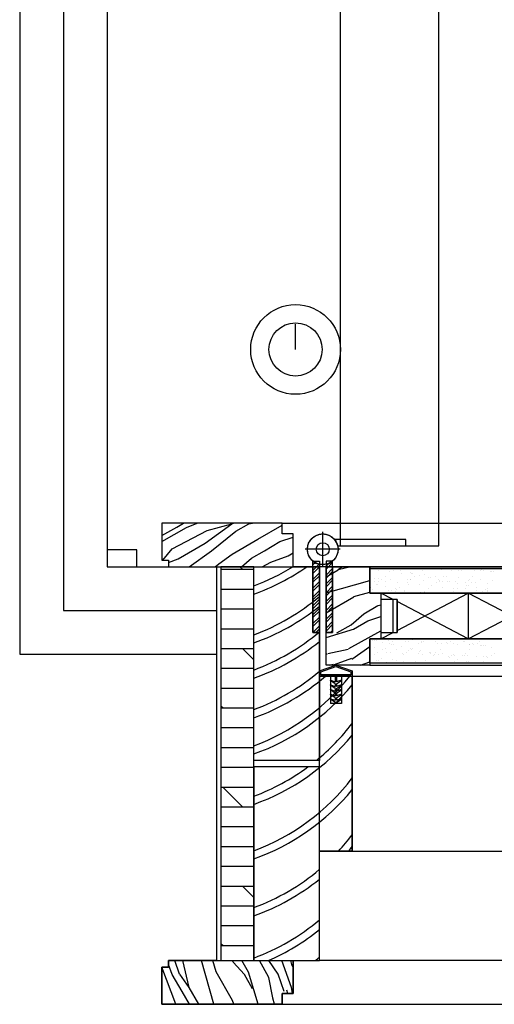
# Model space of a CAD drawing. Units: inches. Extents: x 31095 to 49463, y 7257 to 24838.
# Drawn here: x 39339 to 39556, y 20836 to 21286 of the extents above; entities that cross this region are included whole.
import ezdxf

# ---------------------------------------------------------------- set-up
doc = ezdxf.new("R2010")
doc.units = ezdxf.units.IN
doc.header["$MEASUREMENT"] = 0
doc.layers.add('freecads.com', color=7, linetype='Continuous')

msp = doc.modelspace()

# ---------------------------------------------------------------- linework, layer by layer
at = {"layer": 'freecads.com'}
for p, q in [((39339.47, 22775.92), (39339.47, 20995.92)), ((39359.47, 22755.92), (39359.47, 21015.92)), ((39379.47, 22735.92), (39379.47, 21035.92)), ((39465.55, 21135.26), (39465.55, 21146.8)), ((39393.08, 21043.72), (39379.47, 21043.72)), ((39379.47, 21043.72), (39379.47, 21035.92)), ((39393.08, 21035.92), (39393.08, 21043.72)), ((39482.47, 21038.56), (39479.47, 21038.56)), ((39479.47, 21038.56), (39479.47, 21005.92)), ((39482.47, 21005.92), (39482.47, 21038.56)), ((39379.47, 21035.92), (39429.47, 21035.92)), ((39379.47, 21035.92), (39393.08, 21035.92)), ((39473.47, 21035.92), (39473.47, 21005.92)), ((39482.47, 21035.92), (39482.47, 21005.92)), ((39503.47, 21034.18), (39503.47, 21034.18)), ((39508.68, 21033.75), (39508.68, 21033.75)), ((39510.07, 21034.82), (39510.07, 21034.82)), ((39510.17, 21034.24), (39510.17, 21034.24)), ((39513.73, 21034.01), (39513.73, 21034.01)), ((39513.76, 21033.01), (39513.76, 21033.01)), ((39517.92, 21033.08), (39517.92, 21033.08)), ((39518.69, 21032.91), (39518.69, 21032.91)), ((39519.06, 21032.79), (39519.06, 21032.79)), ((39522.35, 21032.1), (39522.35, 21032.1)), ((39523.47, 21034.16), (39523.47, 21034.16)), ((39524.26, 21032.36), (39524.26, 21032.36)), ((39526.7, 21034.88), (39526.7, 21034.88)), ((39532.41, 21034.63), (39532.41, 21034.63)), ((39536.76, 21034.09), (39536.76, 21034.09)), ((39539.86, 21034.31), (39539.86, 21034.31)), ((39541.45, 21034.24), (39541.45, 21034.24)), ((39547.16, 21033.99), (39547.16, 21033.99)), ((39550.05, 21034.01), (39550.05, 21034.01)), ((39550.64, 21034.54), (39550.64, 21034.54)), ((39551.41, 21034.37), (39551.41, 21034.37)), ((39552.2, 21034.8), (39552.2, 21034.8)), ((39554.61, 21033.66), (39554.61, 21033.66)), ((39555.07, 21033.56), (39555.07, 21033.56)), ((39556.2, 21033.6), (39556.2, 21033.6)), ((39501.41, 21029.19), (39501.41, 21029.19)), ((39501.81, 21030.64), (39501.81, 21030.64)), ((39502.43, 21027.81), (39502.43, 21027.81)), ((39503.2, 21027.64), (39503.2, 21027.64)), ((39503.34, 21028.99), (39503.34, 21028.99)), ((39503.4, 21030.57), (39503.4, 21030.57)), ((39504.66, 21030), (39504.66, 21030)), ((39506.7, 21028.98), (39506.7, 21028.98)), ((39506.72, 21031.59), (39506.72, 21031.59)), ((39509.11, 21030.32), (39509.11, 21030.32)), ((39511.91, 21028.55), (39511.91, 21028.55)), ((39516.56, 21029.99), (39516.56, 21029.99)), ((39516.63, 21028.91), (39516.63, 21028.91)), ((39516.99, 21027.81), (39516.99, 21027.81)), ((39517.95, 21029.93), (39517.95, 21029.93)), ((39518.15, 21029.92), (39518.15, 21029.92)), ((39520.01, 21031.51), (39520.01, 21031.51)), ((39522.29, 21027.6), (39522.29, 21027.6)), ((39523.86, 21029.67), (39523.86, 21029.67)), ((39526.53, 21031.17), (39526.53, 21031.17)), ((39527.31, 21031), (39527.31, 21031)), ((39529.34, 21031.62), (39529.34, 21031.62)), ((39529.92, 21028.84), (39529.92, 21028.84)), ((39530.96, 21030.19), (39530.96, 21030.19)), ((39531.24, 21029.85), (39531.24, 21029.85)), ((39531.31, 21029.35), (39531.31, 21029.35)), ((39532.9, 21029.28), (39532.9, 21029.28)), ((39533.31, 21031.44), (39533.31, 21031.44)), ((39534.64, 21031.41), (39534.64, 21031.41)), ((39535.15, 21029.26), (39535.15, 21029.26)), ((39535.92, 21029.09), (39535.92, 21029.09)), ((39538.61, 21029.03), (39538.61, 21029.03)), ((39539.58, 21028.28), (39539.58, 21028.28)), ((39539.84, 21030.98), (39539.84, 21030.98)), ((39543.21, 21028.77), (39543.21, 21028.77)), ((39544.53, 21029.78), (39544.53, 21029.78)), ((39544.92, 21030.24), (39544.92, 21030.24)), ((39546.06, 21028.71), (39546.06, 21028.71)), ((39546.6, 21031.36), (39546.6, 21031.36)), ((39547.65, 21028.64), (39547.65, 21028.64)), ((39550.22, 21030.03), (39550.22, 21030.03)), ((39553.36, 21028.39), (39553.36, 21028.39)), ((39555.43, 21029.6), (39555.43, 21029.6)), ((39499.56, 21024.73), (39499.56, 21024.73)), ((39499.88, 21026.34), (39499.88, 21026.34)), ((39500.55, 21025.36), (39500.55, 21025.36)), ((39510.19, 21020.92), (39504.47, 21023.92)), ((39504.47, 21023.92), (39504.47, 21002.92)), ((39504.64, 21023.99), (39504.64, 21023.99)), ((39506.86, 21026.83), (39506.86, 21026.83)), ((39508.01, 21025.03), (39508.01, 21025.03)), ((39509.59, 21024.96), (39509.59, 21024.96)), ((39511.04, 21025.9), (39511.04, 21025.9)), ((39511.11, 21024.68), (39511.11, 21024.68)), ((39511.82, 21025.73), (39511.82, 21025.73)), ((39511.97, 21006.86), (39544.47, 21023.92)), ((39513.18, 21026.27), (39513.18, 21026.27)), ((39515.3, 21024.72), (39515.3, 21024.72)), ((39515.48, 21024.92), (39515.48, 21024.92)), ((39519.66, 21023.99), (39519.66, 21023.99)), ((39522.76, 21024.39), (39522.76, 21024.39)), ((39524.34, 21024.32), (39524.34, 21024.32)), ((39524.4, 21024.61), (39524.4, 21024.61)), ((39526.47, 21026.19), (39526.47, 21026.19)), ((39527.49, 21027.17), (39527.49, 21027.17)), ((39530.05, 21024.07), (39530.05, 21024.07)), ((39532.57, 21026.43), (39532.57, 21026.43)), ((39537.69, 21024.53), (39537.69, 21024.53)), ((39537.87, 21026.21), (39537.87, 21026.21)), ((39539.76, 21026.12), (39539.76, 21026.12)), ((39543.08, 21025.78), (39543.08, 21025.78)), ((39543.77, 21027.35), (39543.77, 21027.35)), ((39544.47, 21023.92), (39544.47, 21002.92)), ((39584.47, 21002.92), (39544.47, 21023.92)), ((39544.47, 21023.92), (39544.47, 21002.92)), ((39544.47, 21002.92), (39584.47, 21023.92)), ((39544.54, 21027.18), (39544.54, 21027.18)), ((39548.16, 21025.04), (39548.16, 21025.04)), ((39548.2, 21026.37), (39548.2, 21026.37)), ((39550.99, 21024.46), (39550.99, 21024.46)), ((39552.38, 21025.44), (39552.38, 21025.44)), ((39553.05, 21026.04), (39553.05, 21026.04)), ((39553.16, 21025.27), (39553.16, 21025.27)), ((39553.45, 21024.83), (39553.45, 21024.83)), ((39544.47, 21002.92), (39511.97, 21019.99)), ((39359.47, 21015.92), (39429.47, 21015.92)), ((39473.47, 21005.92), (39476.47, 21005.92)), ((39479.47, 21005.92), (39482.47, 21005.92)), ((39482.47, 21005.92), (39479.47, 21005.92)), ((39504.47, 21002.92), (39510.19, 21005.92)), ((39500.79, 21002.34), (39500.79, 21002.34)), ((39500.93, 21002.35), (39500.93, 21002.35)), ((39501.56, 21002.16), (39501.56, 21002.16)), ((39502.52, 21002.28), (39502.52, 21002.28)), ((39505.22, 21001.35), (39505.22, 21001.35)), ((39508.23, 21002.03), (39508.23, 21002.03)), ((39508.63, 21000.96), (39508.63, 21000.96)), ((39509.4, 21000.43), (39509.4, 21000.43)), ((39509.95, 21001.97), (39509.95, 21001.97)), ((39515.68, 21001.7), (39515.68, 21001.7)), ((39517.27, 21001.63), (39517.27, 21001.63)), ((39518.95, 21002.54), (39518.95, 21002.54)), ((39521.92, 21000.88), (39521.92, 21000.88)), ((39522.98, 21001.38), (39522.98, 21001.38)), ((39523.24, 21001.9), (39523.24, 21001.9)), ((39524.03, 21001.8), (39524.03, 21001.8)), ((39529.33, 21001.59), (39529.33, 21001.59)), ((39530.43, 21001.06), (39530.43, 21001.06)), ((39532.02, 21000.99), (39532.02, 21000.99)), ((39534.54, 21001.16), (39534.54, 21001.16)), ((39535.21, 21000.81), (39535.21, 21000.81)), ((39536.54, 21001.82), (39536.54, 21001.82)), ((39537.73, 21000.74), (39537.73, 21000.74)), ((39537.94, 21002.81), (39537.94, 21002.81)), ((39539.61, 21000.42), (39539.61, 21000.42)), ((39542.13, 21001.88), (39542.13, 21001.88)), ((39542.9, 21001.71), (39542.9, 21001.71)), ((39545.18, 21000.41), (39545.18, 21000.41)), ((39546.56, 21000.9), (39546.56, 21000.9)), ((39548.5, 21000.74), (39548.5, 21000.74)), ((39549.83, 21001.75), (39549.83, 21001.75)), ((39339.47, 20995.92), (39429.47, 20995.92)), ((39499.68, 20997.07), (39499.68, 20997.07)), ((39501.4, 20999.16), (39501.4, 20999.16)), ((39503.11, 20996.72), (39503.11, 20996.72)), ((39505.18, 20998.31), (39505.18, 20998.31)), ((39506.6, 20998.73), (39506.6, 20998.73)), ((39507.13, 20996.74), (39507.13, 20996.74)), ((39508.72, 20996.67), (39508.72, 20996.67)), ((39510.18, 21000.25), (39510.18, 21000.25)), ((39511.68, 20997.99), (39511.68, 20997.99)), ((39513.84, 20999.44), (39513.84, 20999.44)), ((39514.43, 20996.42), (39514.43, 20996.42)), ((39516.41, 20996.65), (39516.41, 20996.65)), ((39516.98, 20997.78), (39516.98, 20997.78)), ((39518.02, 20998.52), (39518.02, 20998.52)), ((39518.47, 20998.24), (39518.47, 20998.24)), ((39518.8, 20998.34), (39518.8, 20998.34)), ((39521.88, 20996.1), (39521.88, 20996.1)), ((39522.18, 20997.35), (39522.18, 20997.35)), ((39522.45, 20997.53), (39522.45, 20997.53)), ((39523.47, 20996.03), (39523.47, 20996.03)), ((39526.64, 20996.61), (39526.64, 20996.61)), ((39527.26, 20996.61), (39527.26, 20996.61)), ((39527.41, 20996.43), (39527.41, 20996.43)), ((39529.7, 20996.58), (39529.7, 20996.58)), ((39531.76, 20998.16), (39531.76, 20998.16)), ((39532.56, 20996.39), (39532.56, 20996.39)), ((39537.77, 20995.96), (39537.77, 20995.96)), ((39542.99, 20996.5), (39542.99, 20996.5)), ((39544.91, 21000.21), (39544.91, 21000.21)), ((39545.05, 20998.09), (39545.05, 20998.09)), ((39546.77, 21000.35), (39546.77, 21000.35)), ((39550.12, 20999.78), (39550.12, 20999.78)), ((39550.75, 20999.97), (39550.75, 20999.97)), ((39551.52, 20999.8), (39551.52, 20999.8)), ((39552.48, 21000.1), (39552.48, 21000.1)), ((39555.18, 20998.99), (39555.18, 20998.99)), ((39555.2, 20999.04), (39555.2, 20999.04)), ((39556.28, 20996.43), (39556.28, 20996.43)), ((39501.79, 20995.71), (39501.79, 20995.71)), ((39502.53, 20993.24), (39502.53, 20993.24)), ((39503.31, 20993.07), (39503.31, 20993.07)), ((39504.63, 20993.96), (39504.63, 20993.96)), ((39506.96, 20992.26), (39506.96, 20992.26)), ((39509.83, 20993.53), (39509.83, 20993.53)), ((39511.63, 20992.99), (39511.63, 20992.99)), ((39514.91, 20992.79), (39514.91, 20992.79)), ((39515.08, 20995.64), (39515.08, 20995.64)), ((39520.21, 20992.58), (39520.21, 20992.58)), ((39524.92, 20992.91), (39524.92, 20992.91)), ((39525.42, 20992.15), (39525.42, 20992.15)), ((39528.37, 20995.56), (39528.37, 20995.56)), ((39529.18, 20995.78), (39529.18, 20995.78)), ((39531.07, 20995.62), (39531.07, 20995.62)), ((39535.26, 20994.69), (39535.26, 20994.69)), ((39536.03, 20994.52), (39536.03, 20994.52)), ((39536.63, 20995.46), (39536.63, 20995.46)), ((39538.21, 20992.84), (39538.21, 20992.84)), ((39538.22, 20995.39), (39538.22, 20995.39)), ((39539.69, 20993.71), (39539.69, 20993.71)), ((39541.67, 20995.49), (39541.67, 20995.49)), ((39542.85, 20995.22), (39542.85, 20995.22)), ((39543.87, 20992.78), (39543.87, 20992.78)), ((39543.93, 20995.14), (39543.93, 20995.14)), ((39544.65, 20992.61), (39544.65, 20992.61)), ((39548.14, 20995.01), (39548.14, 20995.01)), ((39551.38, 20994.81), (39551.38, 20994.81)), ((39551.51, 20992.77), (39551.51, 20992.77)), ((39552.97, 20994.74), (39552.97, 20994.74)), ((39553.35, 20994.58), (39553.35, 20994.58)), ((39554.96, 20995.41), (39554.96, 20995.41))]:
    msp.add_line(p, q, dxfattribs=at)
at = {"layer": 'freecads.com', "ltscale": 200}
for p, q in [((39485.97, 21845.42), (39485.97, 21045.42)), ((39530.97, 21045.42), (39530.97, 21845.42)), ((39459.47, 21055.92), (40299.47, 21055.92)), ((39485.97, 21045.42), (39530.97, 21045.42)), ((40294.47, 21035.92), (39476.47, 21035.92)), ((39476.47, 20985.92), (40267.47, 20985.92)), ((39476.47, 20905.92), (40267.47, 20905.92)), ((40294.47, 20855.92), (39476.47, 20855.92)), ((39459.47, 20835.92), (40299.47, 20835.92))]:
    msp.add_line(p, q, dxfattribs=at)
at = {"layer": 'freecads.com', "extrusion": (0, 0, -1)}
for p, q in [((39459.47, 21055.92), (39404.47, 21055.92)), ((39404.47, 21055.92), (39404.47, 21038.92)), ((39459.47, 21050.92), (39459.47, 21055.92)), ((39464.47, 21050.92), (39459.47, 21050.92)), ((39464.47, 21035.92), (39464.47, 21050.92)), ((39474.22, 21049.83), (39474.6, 21050.06)), ((39474.6, 21050.06), (39474.99, 21050.26)), ((39474.99, 21050.26), (39475.4, 21050.43)), ((39475.4, 21050.43), (39475.81, 21050.58)), ((39475.81, 21050.58), (39476.23, 21050.7)), ((39476.23, 21050.7), (39476.66, 21050.8)), ((39476.66, 21050.8), (39477.1, 21050.87)), ((39477.1, 21050.87), (39477.53, 21050.91)), ((39477.53, 21050.91), (39477.97, 21050.92)), ((39477.97, 21050.92), (39478.41, 21050.91)), ((39478.41, 21050.91), (39478.85, 21050.87)), ((39478.85, 21050.87), (39479.29, 21050.8)), ((39479.29, 21050.8), (39479.72, 21050.7)), ((39479.72, 21050.7), (39480.14, 21050.58)), ((39480.14, 21050.58), (39480.55, 21050.43)), ((39480.55, 21050.43), (39480.95, 21050.26)), ((39480.95, 21050.26), (39481.35, 21050.06)), ((39481.35, 21050.06), (39481.73, 21049.83)), ((39471.1, 21045.23), (39471.19, 21045.66)), ((39471.19, 21045.66), (39471.32, 21046.09)), ((39471.32, 21046.09), (39471.47, 21046.5)), ((39471.47, 21046.5), (39471.64, 21046.9)), ((39471.64, 21046.9), (39471.84, 21047.29)), ((39471.84, 21047.29), (39472.06, 21047.67)), ((39472.06, 21047.67), (39472.31, 21048.04)), ((39472.31, 21048.04), (39472.58, 21048.38)), ((39472.58, 21048.38), (39472.87, 21048.71)), ((39472.87, 21048.71), (39473.18, 21049.03)), ((39473.18, 21049.03), (39473.51, 21049.32)), ((39473.51, 21049.32), (39473.86, 21049.59)), ((39473.86, 21049.59), (39474.22, 21049.83)), ((39481.73, 21049.83), (39482.09, 21049.59)), ((39482.09, 21049.59), (39482.44, 21049.32)), ((39482.44, 21049.32), (39482.77, 21049.03)), ((39482.77, 21049.03), (39483.08, 21048.71)), ((39483.08, 21048.71), (39483.37, 21048.38)), ((39483.37, 21048.38), (39483.64, 21048.04)), ((39483.64, 21048.04), (39483.88, 21047.67)), ((39483.88, 21047.67), (39484.11, 21047.29)), ((39484.11, 21047.29), (39484.31, 21046.9)), ((39484.31, 21046.9), (39484.48, 21046.5)), ((39484.48, 21046.5), (39484.63, 21046.09)), ((39484.63, 21046.09), (39484.75, 21045.66)), ((39484.75, 21045.66), (39484.85, 21045.23)), ((39470.97, 21043.92), (39470.99, 21044.36)), ((39470.99, 21043.48), (39470.97, 21043.92)), ((39470.99, 21044.36), (39471.03, 21044.8)), ((39471.03, 21043.05), (39470.99, 21043.48)), ((39471.03, 21044.8), (39471.1, 21045.23)), ((39471.1, 21042.61), (39471.03, 21043.05)), ((39471.19, 21042.18), (39471.1, 21042.61)), ((39471.32, 21041.76), (39471.19, 21042.18)), ((39471.47, 21041.35), (39471.32, 21041.76)), ((39471.64, 21040.94), (39471.47, 21041.35)), ((39471.84, 21040.55), (39471.64, 21040.94)), ((39484.31, 21040.94), (39484.11, 21040.55)), ((39484.48, 21041.35), (39484.31, 21040.94)), ((39484.63, 21041.76), (39484.48, 21041.35)), ((39484.75, 21042.18), (39484.63, 21041.76)), ((39484.85, 21042.61), (39484.75, 21042.18)), ((39484.85, 21045.23), (39484.92, 21044.8)), ((39484.92, 21043.05), (39484.85, 21042.61)), ((39484.92, 21044.8), (39484.96, 21044.36)), ((39484.96, 21043.48), (39484.92, 21043.05)), ((39484.96, 21044.36), (39484.97, 21043.92)), ((39484.97, 21043.92), (39484.96, 21043.48)), ((39404.47, 21038.92), (39407.47, 21038.92)), ((39407.47, 21038.92), (39407.47, 21035.92)), ((39472.06, 21040.17), (39471.84, 21040.55)), ((39472.31, 21039.81), (39472.06, 21040.17)), ((39472.58, 21039.46), (39472.31, 21039.81)), ((39472.87, 21039.13), (39472.58, 21039.46)), ((39473.18, 21038.82), (39472.87, 21039.13)), ((39473.51, 21038.53), (39473.18, 21038.82)), ((39473.47, 21005.92), (39473.47, 21038.56)), ((39473.47, 21038.56), (39476.47, 21038.56)), ((39473.86, 21038.26), (39473.51, 21038.53)), ((39474.22, 21038.01), (39473.86, 21038.26)), ((39474.6, 21037.79), (39474.22, 21038.01)), ((39474.99, 21037.59), (39474.6, 21037.79)), ((39475.4, 21037.41), (39474.99, 21037.59)), ((39475.81, 21037.27), (39475.4, 21037.41)), ((39476.23, 21037.14), (39475.81, 21037.27)), ((39476.66, 21037.05), (39476.23, 21037.14)), ((39476.47, 21038.56), (39476.47, 21005.92)), ((39477.1, 21036.98), (39476.66, 21037.05)), ((39477.53, 21036.94), (39477.1, 21036.98)), ((39477.97, 21036.92), (39477.53, 21036.94)), ((39478.41, 21036.94), (39477.97, 21036.92)), ((39478.85, 21036.98), (39478.41, 21036.94)), ((39479.29, 21037.05), (39478.85, 21036.98)), ((39479.72, 21037.14), (39479.29, 21037.05)), ((39480.14, 21037.27), (39479.72, 21037.14)), ((39480.55, 21037.41), (39480.14, 21037.27)), ((39480.95, 21037.59), (39480.55, 21037.41)), ((39481.35, 21037.79), (39480.95, 21037.59)), ((39481.73, 21038.01), (39481.35, 21037.79)), ((39482.09, 21038.26), (39481.73, 21038.01)), ((39482.44, 21038.53), (39482.09, 21038.26)), ((39482.77, 21038.82), (39482.44, 21038.53)), ((39483.08, 21039.13), (39482.77, 21038.82)), ((39483.37, 21039.46), (39483.08, 21039.13)), ((39483.64, 21039.81), (39483.37, 21039.46)), ((39483.88, 21040.17), (39483.64, 21039.81)), ((39484.11, 21040.55), (39483.88, 21040.17)), ((39407.47, 21035.92), (39429.47, 21035.92)), ((39429.47, 21035.92), (39429.47, 20855.92)), ((39476.47, 21035.92), (39464.47, 21035.92)), ((39476.47, 20985.92), (39476.47, 21035.92)), ((39476.47, 21005.92), (39473.47, 21005.92)), ((39491.47, 20985.92), (39476.47, 20985.92)), ((39491.47, 20905.92), (39491.47, 20985.92)), ((39476.47, 20855.92), (39476.47, 20905.92)), ((39476.47, 20905.92), (39491.47, 20905.92)), ((39407.47, 20852.92), (39404.47, 20852.92)), ((39404.47, 20852.92), (39404.47, 20835.92)), ((39429.47, 20855.92), (39407.47, 20855.92)), ((39407.47, 20855.92), (39407.47, 20852.92)), ((39464.47, 20840.92), (39464.47, 20855.92)), ((39464.47, 20855.92), (39476.47, 20855.92)), ((39459.47, 20835.92), (39459.47, 20840.92)), ((39459.47, 20840.92), (39464.47, 20840.92)), ((39404.47, 20835.92), (39459.47, 20835.92))]:
    msp.add_line(p, q, dxfattribs=at)
at = {"layer": 'freecads.com', "ltscale": 0.5}
for p, q in [((39404.47, 21055.64), (39404.78, 21055.92)), ((39411.33, 21053.98), (39414.35, 21055.92)), ((39415.7, 21053.92), (39420.57, 21055.92)), ((39424.2, 21046.7), (39436.44, 21055.5)), ((39425.18, 21052.47), (39436.43, 21055.5)), ((39436.44, 21055.49), (39437.18, 21055.92)), ((39438.31, 21052.24), (39444.16, 21055.62)), ((39444.15, 21055.62), (39445.84, 21055.92)), ((39448.28, 21048.47), (39459.47, 21054.94)), ((39404.47, 21050.22), (39411.33, 21054)), ((39404.47, 21047.43), (39415.7, 21053.91)), ((39409.22, 21044.13), (39425.18, 21052.48)), ((39427.09, 21043.18), (39438.3, 21052.25)), ((39411.85, 21039.57), (39424.2, 21046.69)), ((39436.59, 21041.72), (39448.28, 21048.47)), ((39451.28, 21043.28), (39458.43, 21047.4)), ((39458.43, 21047.4), (39464.47, 21049.45)), ((39404.83, 21038.92), (39409.23, 21044.11)), ((39416.89, 21035.92), (39427.08, 21043.18)), ((39430.47, 21037.33), (39436.59, 21041.73)), ((39445.44, 21039.9), (39451.28, 21043.28)), ((39454.28, 21038.09), (39462.18, 21040.91)), ((39462.18, 21040.91), (39464.47, 21042.23)), ((39407.47, 21037.8), (39411.85, 21039.56)), ((39428.81, 21035.92), (39430.47, 21037.33)), ((39440.91, 21035.92), (39445.44, 21039.9)), ((39450.34, 21035.92), (39454.29, 21038.1)), ((39479.47, 21035.68), (39479.89, 21035.92)), ((39479.47, 21031.35), (39485.09, 21034.59)), ((39485.03, 21034.7), (39490.21, 21035.92)), ((39485.08, 21034.73), (39486.74, 21035.92)), ((39479.47, 21023.95), (39499.47, 21029.67)), ((39492.13, 21022.27), (39499.47, 21024.37)), ((39479.47, 21014.9), (39492.21, 21022.25)), ((39503.27, 21018.2), (39504.47, 21018.6)), ((39490.94, 21009.35), (39496.68, 21014.4)), ((39496.71, 21014.46), (39503.21, 21018.21)), ((39484.47, 21005.66), (39490.97, 21009.41)), ((39492.09, 21007.46), (39498.59, 21011.21)), ((39498.65, 21011.2), (39504.47, 21013.17)), ((39479.47, 21003.59), (39492.52, 21007.48)), ((39489.85, 20998.53), (39504.47, 21006.58)), ((39479.47, 20995.97), (39479.93, 20996.09)), ((39480.29, 20996.34), (39489.59, 20998.24)), ((39491.26, 20993.74), (39499.47, 20999.44)), ((39481.25, 20990.92), (39482.82, 20991.43)), ((39483.32, 20991.24), (39491.21, 20994.07)), ((39495.17, 20990.92), (39499.47, 20992.45)), ((39410.87, 20835.92), (39404.5, 20852.92)), ((39409.2, 20849.51), (39407.47, 20854.12)), ((39412.55, 20849.72), (39410.45, 20855.92)), ((39416.92, 20843.58), (39414, 20855.92)), ((39428.21, 20835.92), (39422.49, 20855.92)), ((39429.28, 20850.7), (39427.78, 20855.92)), ((39437.09, 20855.22), (39436.69, 20855.92)), ((39442.15, 20849.49), (39437.1, 20855.23)), ((39444.09, 20850.6), (39441.02, 20855.92)), ((39453.3, 20848.12), (39449, 20855.92)), ((39457.58, 20849.74), (39453.29, 20855.92)), ((39463.69, 20843.67), (39459.34, 20855.92)), ((39464.06, 20853.46), (39463.35, 20855.92)), ((39464.47, 20852.8), (39464.08, 20853.48)), ((39413.71, 20841.72), (39409.21, 20849.52)), ((39417, 20843.62), (39412.6, 20849.74)), ((39436.8, 20837.73), (39429.3, 20850.72)), ((39445.89, 20842.98), (39442.14, 20849.48)), ((39448.44, 20835.92), (39444.05, 20850.64)), ((39455.19, 20838.82), (39453.29, 20848.11)), ((39460.38, 20841.82), (39457.55, 20849.72)), ((39421.39, 20835.92), (39416.96, 20843.6)), ((39464.2, 20840.92), (39463.64, 20843.69)), ((39417.06, 20835.92), (39413.71, 20841.72)), ((39455.97, 20835.92), (39455.23, 20838.75)), ((39462, 20840.92), (39461.51, 20842.43)), ((39437.41, 20835.92), (39436.77, 20837.72))]:
    msp.add_line(p, q, dxfattribs=at)
at = {"layer": 'freecads.com', "ltscale": 5}
for p, q in [((39459.47, 21055.92), (39404.47, 21055.92)), ((39404.47, 21055.92), (39404.47, 21038.92)), ((39459.47, 21050.92), (39459.47, 21055.92)), ((39464.47, 21050.92), (39459.47, 21050.92)), ((39464.47, 21035.92), (39464.47, 21050.92)), ((39477.97, 21035.92), (39477.97, 21051.92)), ((39485.97, 21043.92), (39469.97, 21043.92)), ((39404.47, 21038.92), (39407.47, 21038.92)), ((39407.47, 21038.92), (39407.47, 21035.92)), ((39473.47, 21005.92), (39473.47, 21038.56)), ((39473.47, 21038.25), (39473.64, 21038.42)), ((39473.47, 21036.9), (39474.45, 21037.88)), ((39473.47, 21034.21), (39476.37, 21037.11)), ((39476.47, 21037.09), (39476.47, 21005.92)), ((39479.47, 21034.82), (39482.47, 21037.82)), ((39479.47, 21036.17), (39480.84, 21037.54)), ((39479.47, 21037.09), (39479.47, 21005.92)), ((39482.47, 21005.92), (39482.47, 21038.56)), ((39407.47, 21035.92), (39464.47, 21035.92)), ((39429.47, 21035.92), (39429.47, 20855.92)), ((39446.47, 21035.92), (39431.47, 21035.92)), ((39431.47, 21035.92), (39431.47, 20855.92)), ((39446.47, 21034.62), (39431.47, 21034.62)), ((39441.46, 21034.61), (39440.14, 21035.92)), ((39446.47, 20855.92), (39446.47, 21035.92)), ((39446.47, 21035.92), (39476.47, 21035.92)), ((39446.47, 20947.42), (39446.47, 21035.92)), ((39473.47, 21032.86), (39476.47, 21035.86)), ((39473.47, 21030.17), (39476.47, 21033.17)), ((39476.47, 21035.92), (39476.47, 20947.42)), ((39479.47, 21035.92), (39499.47, 21035.92)), ((39479.47, 20990.92), (39479.47, 21035.92)), ((39479.47, 21035.92), (39479.47, 21035.92)), ((39479.47, 21032.13), (39482.47, 21035.13)), ((39479.47, 21030.78), (39482.47, 21033.78)), ((39499.47, 21035.92), (39499.47, 21023.92)), ((39499.47, 21035.92), (40259.47, 21035.92)), ((39499.47, 21023.92), (39499.47, 21035.92)), ((40259.47, 21034.92), (39499.47, 21034.92)), ((39499.47, 21034.92), (39499.47, 21023.92)), ((39473.47, 21028.82), (39476.47, 21031.82)), ((39473.47, 21026.13), (39476.47, 21029.13)), ((39473.47, 21024.78), (39476.47, 21027.78)), ((39479.47, 21028.09), (39482.47, 21031.09)), ((39479.47, 21026.74), (39482.47, 21029.74)), ((39446.47, 21025.57), (39431.47, 21025.57)), ((39473.47, 21022.09), (39476.47, 21025.09)), ((39473.47, 21020.74), (39476.47, 21023.74)), ((39479.47, 21024.05), (39482.47, 21027.05)), ((39479.47, 21022.7), (39482.47, 21025.7)), ((39479.47, 21020), (39482.47, 21023)), ((39499.47, 21023.92), (40259.47, 21023.92)), ((39499.47, 21023.92), (39504.47, 21023.92)), ((40259.47, 21023.92), (39499.47, 21023.92)), ((39504.47, 21023.92), (39504.47, 21002.92)), ((39473.47, 21018.05), (39476.47, 21021.05)), ((39473.47, 21016.7), (39476.47, 21019.7)), ((39479.47, 21018.66), (39482.47, 21021.66)), ((39479.47, 21015.96), (39482.47, 21018.96)), ((39511.97, 21020.92), (39504.47, 21020.92)), ((39504.47, 21020.92), (39504.47, 21005.92)), ((39509.97, 21020.92), (39509.97, 21005.92)), ((39511.97, 21005.92), (39511.97, 21020.92)), ((39511.97, 21020.92), (39511.97, 21005.92)), ((39446.47, 21016.52), (39431.47, 21016.52)), ((39473.47, 21014), (39476.47, 21017)), ((39473.47, 21012.66), (39476.47, 21015.66)), ((39479.47, 21014.62), (39482.47, 21017.62)), ((39479.47, 21011.92), (39482.47, 21014.92)), ((39473.47, 21009.96), (39476.47, 21012.96)), ((39473.47, 21008.62), (39476.47, 21011.62)), ((39479.47, 21010.58), (39482.47, 21013.58)), ((39479.47, 21007.88), (39482.47, 21010.88)), ((39479.47, 21006.53), (39482.47, 21009.53)), ((39446.47, 21007.47), (39431.47, 21007.47)), ((39473.47, 21005.92), (39476.47, 21008.92)), ((39476.47, 21005.92), (39473.47, 21005.92)), ((39474.82, 21005.92), (39476.47, 21007.58)), ((39479.47, 21005.92), (39482.47, 21005.92)), ((39481.56, 21005.92), (39482.47, 21006.84)), ((39504.47, 21005.92), (39511.97, 21005.92)), ((39504.47, 21002.92), (39499.47, 21002.92)), ((39499.47, 21002.92), (39499.47, 20990.92)), ((39499.47, 21002.92), (40259.47, 21002.92)), ((39499.47, 20991.92), (39499.47, 21002.92)), ((40259.47, 21002.92), (39499.47, 21002.92)), ((39499.47, 21002.92), (39499.47, 20990.92)), ((39446.47, 20998.42), (39431.47, 20998.42)), ((39446.47, 20993.4), (39441.46, 20998.41)), ((40259.47, 20991.92), (39499.47, 20991.92)), ((39446.47, 20989.37), (39431.47, 20989.37)), ((39499.47, 20990.92), (39479.47, 20990.92)), ((39499.47, 20990.92), (40259.47, 20990.92)), ((39476.47, 20985.92), (39491.47, 20985.92)), ((39476.47, 20905.92), (39476.47, 20985.92)), ((39491.47, 20985.92), (39491.47, 20905.92)), ((39446.47, 20980.32), (39431.47, 20980.32)), ((39432.41, 20971.27), (39431.47, 20972.2)), ((39446.47, 20971.28), (39431.47, 20971.28)), ((39446.47, 20962.23), (39431.47, 20962.23)), ((39446.47, 20953.18), (39431.47, 20953.18)), ((39476.47, 20947.42), (39446.47, 20947.42)), ((39446.47, 20944.13), (39431.47, 20944.13)), ((39476.47, 20944.42), (39446.47, 20944.42)), ((39446.47, 20944.42), (39446.47, 20855.92)), ((39476.47, 20855.92), (39476.47, 20944.42)), ((39446.47, 20935.08), (39431.47, 20935.08)), ((39441.46, 20926.02), (39432.41, 20935.07)), ((39446.47, 20926.03), (39431.47, 20926.03)), ((39446.47, 20916.98), (39431.47, 20916.98)), ((39446.47, 20907.93), (39431.47, 20907.93)), ((39491.47, 20905.92), (39476.47, 20905.92)), ((39446.47, 20898.89), (39431.47, 20898.89)), ((39446.47, 20889.84), (39431.47, 20889.84)), ((39446.47, 20884.81), (39441.46, 20889.83)), ((39446.47, 20880.79), (39431.47, 20880.79)), ((39446.47, 20871.74), (39431.47, 20871.74)), ((39432.41, 20862.68), (39431.47, 20863.62)), ((39446.47, 20862.69), (39431.47, 20862.69)), ((39404.47, 20852.92), (39407.47, 20852.92)), ((39404.47, 20835.92), (39404.47, 20852.92)), ((39407.47, 20852.92), (39407.47, 20855.92)), ((39407.47, 20855.92), (39464.47, 20855.92)), ((39431.47, 20855.92), (39446.47, 20855.92)), ((39446.47, 20855.92), (39476.47, 20855.92)), ((39464.47, 20855.92), (39464.47, 20840.92)), ((39464.47, 20840.92), (39459.47, 20840.92)), ((39459.47, 20840.92), (39459.47, 20835.92)), ((39459.47, 20835.92), (39404.47, 20835.92))]:
    msp.add_line(p, q, dxfattribs=at)
at = {"layer": 'freecads.com', "ltscale": 20}
for p, q in [((39515.97, 21048.42), (39483.34, 21048.42)), ((39484.81, 21045.42), (39515.97, 21045.42)), ((39515.97, 21045.42), (39515.97, 21048.42))]:
    msp.add_line(p, q, dxfattribs=at)
at = {"layer": 'freecads.com', "ltscale": 10000}
for p, q in [((39481.47, 20985.92), (39481.47, 20973.42)), ((39481.47, 20984.03), (39483.72, 20983.28)), ((39481.47, 20983.88), (39481.47, 20984.03)), ((39483.72, 20982.35), (39481.47, 20983.88)), ((39483.72, 20985.92), (39483.72, 20983.28)), ((39484.22, 20985.92), (39484.22, 20983.28)), ((39486.47, 20984.03), (39484.22, 20983.28)), ((39484.22, 20982.35), (39486.47, 20983.88)), ((39486.47, 20985.92), (39486.47, 20973.42)), ((39486.47, 20983.88), (39486.47, 20984.03)), ((39481.47, 20981.93), (39483.72, 20981.18)), ((39481.47, 20981.78), (39481.47, 20981.93)), ((39483.72, 20980.25), (39481.47, 20981.78)), ((39481.47, 20979.83), (39483.72, 20979.08)), ((39481.47, 20979.68), (39481.47, 20979.83)), ((39483.72, 20978.15), (39481.47, 20979.68)), ((39483.72, 20982.35), (39483.72, 20981.18)), ((39483.72, 20980.25), (39483.72, 20979.08)), ((39483.72, 20978.15), (39483.72, 20976.98)), ((39484.22, 20982.35), (39484.22, 20981.18)), ((39486.47, 20981.93), (39484.22, 20981.18)), ((39484.22, 20980.25), (39486.47, 20981.78)), ((39484.22, 20980.25), (39484.22, 20979.08)), ((39486.47, 20979.83), (39484.22, 20979.08)), ((39484.22, 20978.15), (39486.47, 20979.68)), ((39484.22, 20978.15), (39484.22, 20976.98)), ((39486.47, 20981.78), (39486.47, 20981.93)), ((39486.47, 20979.68), (39486.47, 20979.83)), ((39481.47, 20977.73), (39483.72, 20976.98)), ((39481.47, 20977.58), (39481.47, 20977.73)), ((39483.72, 20976.06), (39481.47, 20977.58)), ((39481.47, 20975.63), (39483.72, 20974.88)), ((39481.47, 20975.48), (39481.47, 20975.63)), ((39483.97, 20973.79), (39481.47, 20975.48)), ((39486.47, 20973.42), (39481.47, 20973.42)), ((39483.72, 20976.06), (39483.72, 20974.88)), ((39483.97, 20973.79), (39486.47, 20975.48)), ((39486.47, 20977.73), (39484.22, 20976.98)), ((39484.22, 20976.06), (39486.47, 20977.58)), ((39484.22, 20976.06), (39484.22, 20974.88)), ((39486.47, 20975.63), (39484.22, 20974.88)), ((39486.47, 20977.58), (39486.47, 20977.73)), ((39486.47, 20975.48), (39486.47, 20975.63))]:
    msp.add_line(p, q, dxfattribs=at)
msp.add_lwpolyline([(39483.97, 20990.92), (39491.47, 20988.42), (39491.47, 20985.92), (39476.47, 20985.92), (39476.47, 20988.42), (39483.97, 20990.92)], dxfattribs=at)
msp.add_lwpolyline([(39483.97, 20990.26), (39490.85, 20987.97), (39490.85, 20986.55), (39477.1, 20986.55), (39477.1, 20987.97)], close=True, dxfattribs=at)
at = {"layer": 'freecads.com'}
msp.add_circle((39465.55, 21135.26), 20.5, dxfattribs=at)
at = {"layer": 'freecads.com', "ltscale": 10}
msp.add_circle((39465.55, 21135.26), 12.15, dxfattribs=at)
at = {"layer": 'freecads.com', "ltscale": 5}
for radius in [7, 3]:
    msp.add_circle((39477.97, 21043.92), radius, dxfattribs=at)
at = {"layer": 'freecads.com', "ltscale": 200}
msp.add_arc((39476.37, 21044.13), 803.15, 359.41416, 86.10156, dxfattribs=at)
at = {"layer": 'freecads.com', "ltscale": 20}
msp.add_arc((39477.97, 21043.92), 7, 12.3736, 40.0052, dxfattribs=at)
at = {"layer": 'freecads.com', "ltscale": 5}
for start, end in [(229.9948, 257.6264), (282.3736, 310.0052)]:
    msp.add_arc((39477.97, 21043.92), 7, start, end, dxfattribs=at)
at = {"layer": 'freecads.com'}
for centre, radius, start, end in [((39412.38, 21119.73), 102.12, 289.5024, 304.852), ((39411.42, 21121.65), 100.75, 290.3595, 301.6942), ((39411.42, 21099.3), 100.75, 290.3595, 310.216), ((39412.38, 21097.38), 102.12, 289.5024, 308.8746), ((39411.42, 21083.19), 100.75, 290.3595, 310.216), ((39412.38, 21081.27), 102.12, 289.5024, 308.8746), ((39411.42, 21065.09), 100.75, 290.3595, 310.216), ((39411.42, 21048.54), 100.75, 290.3595, 321.5772), ((39412.38, 21063.17), 102.12, 289.5024, 310.8528), ((39412.38, 21046.61), 102.12, 289.5024, 320.76), ((39412.38, 21072.17), 102.12, 289.5024, 289.5332), ((39411.42, 21025.52), 100.75, 309.1837, 322.6129), ((39412.38, 21023.59), 102.12, 289.5024, 320.76), ((39411.42, 21025.52), 100.75, 290.3595, 306.3994), ((39411.42, 21000.58), 100.75, 290.3595, 322.6129), ((39412.38, 20998.66), 102.12, 289.5024, 320.76), ((39411.42, 20974.56), 100.75, 317.0561, 322.6129), ((39412.38, 20972.64), 102.12, 319.2075, 320.76), ((39411.42, 20974.56), 100.75, 290.3595, 310.216), ((39412.38, 20972.64), 102.12, 289.5024, 308.8746), ((39411.42, 20951.53), 100.75, 290.3595, 310.216), ((39412.38, 20949.61), 102.12, 293.4539, 308.8746), ((39411.42, 20934.45), 100.75, 308.7907, 310.216)]:
    msp.add_arc(centre, radius, start, end, dxfattribs=at)

doc.saveas('drawing.dxf')
